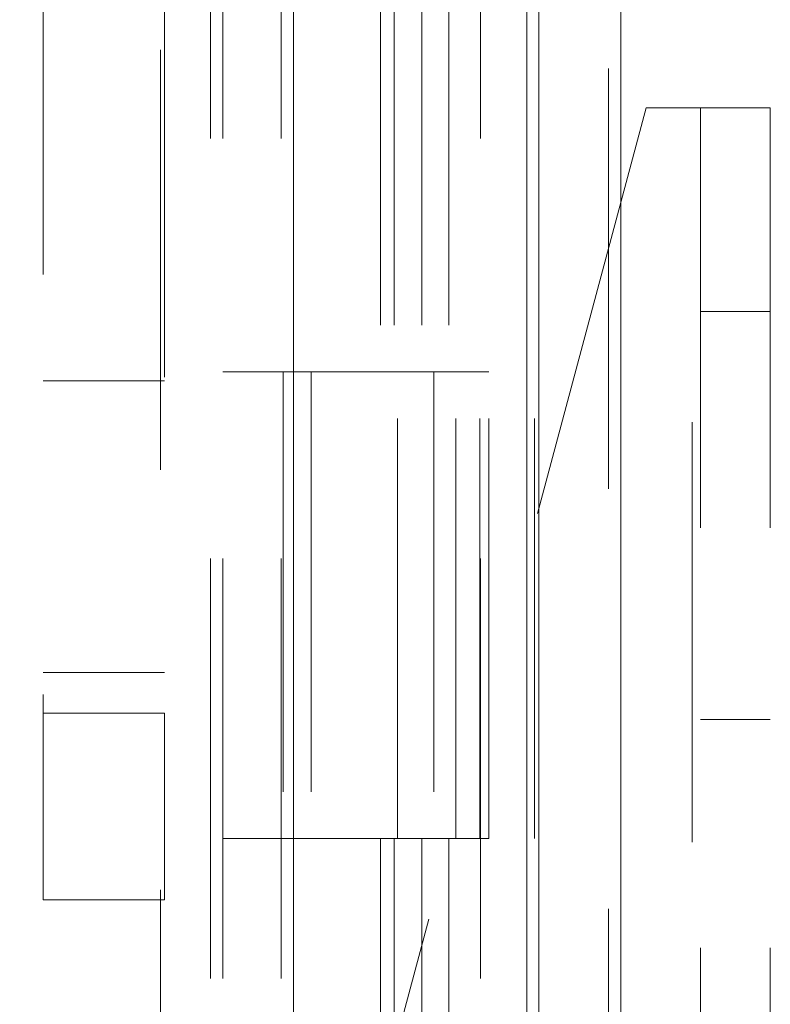
# Model space of a CAD drawing. Units: inches. Extents: x 0 to 23.4, y 0 to 16.5.
# Drawn here: x 12.8 to 13, y 7.6 to 7.8 of the extents above; entities that cross this region are included whole.
import ezdxf

# ---------------------------------------------------------------- set-up
doc = ezdxf.new("R2010")
doc.units = ezdxf.units.IN
doc.header["$MEASUREMENT"] = 0
doc.linetypes.add('HIDDEN', pattern=[0.075, 0.05, -0.025])
doc.styles.add('SLDTEXTSTYLE0', font='TXT', dxfattribs={"width": 0.75})
doc.dimstyles.new('SLDDIMSTYLE4', dxfattribs={"dimtxt": 0.125, "dimasz": 0.13, "dimexe": 0, "dimexo": 0.0625, "dimgap": 0.03125, "dimtad": 0, "dimtih": 1, "dimtoh": 1, "dimlfac": 4.5, "dimrnd": 1e-09, "dimzin": 4, "dimdsep": 46, "dimtxsty": 'SLDTEXTSTYLE0', "dimsah": 1, "dimcen": 0.09, "dimadec": 0, "dimazin": 1, "dimtfac": 1, "dimtofl": 0, "dimtmove": 0, "dimatfit": 3, "dimfxl": 1, "dimfrac": 2, "dimtolj": 1, "dimtzin": 12, "dimarcsym": 0})

# ---------------------------------------------------------------- blocks, each defined once
blk = doc.blocks.new('_D_7')
at = {"color": 7, "linetype": 'Continuous', "lineweight": 0}
for p, q in [((12.90428, 10.6117), (11.68407, 10.6117)), ((11.80907, 10.6117), (11.80907, 8.06964)), ((11.60125, 8.06964), (12.01688, 8.06964)), ((12.01688, 7.82042), (11.60125, 7.82042)), ((11.80907, 5.27836), (11.80907, 7.82042)), ((12.90428, 5.27836), (11.68407, 5.27836))]:
    blk.add_line(p, q, dxfattribs=at)
for centre, start, end in [((11.60125, 7.94503), 90, 270), ((12.01688, 7.94503), 270, 90)]:
    blk.add_arc(centre, 0.12461, start, end, dxfattribs=at)
for points in [[(11.80907, 10.6117), (11.78907, 10.4817), (11.82907, 10.4817)], [(11.80907, 5.27836), (11.82907, 5.40836), (11.78907, 5.40836)]]:
    blk.add_solid(points, dxfattribs=at)
at = {"color": 7, "linetype": 'Continuous', "lineweight": 0, "insert": (11.60125, 8.00694, -0.02143), "char_height": 0.125, "attachment_point": 1, "style": 'SLDTEXTSTYLE0'}
blk.add_mtext('24.00', dxfattribs=at)

msp = doc.modelspace()

# ---------------------------------------------------------------- linework, layer by layer
at = {"color": 7, "linetype": 'Continuous', "lineweight": 15}
for p, q in [((12.93768, 10.5951), (12.93768, 5.29496)), ((12.95717, 10.5951), (12.95717, 5.29496)), ((12.87926, 10.39062), (12.87926, 5.49944)), ((12.9348, 10.2992), (12.9348, 5.59086))]:
    msp.add_line(p, q, dxfattribs=at)
at = {"color": 7, "linetype": 'HIDDEN', "lineweight": 0}
for p, q in [((12.95428, 5.29496), (12.95428, 10.5951)), ((12.95717, 10.5951), (12.95717, 5.29496)), ((12.84755, 5.49944), (12.84755, 10.39062)), ((12.9348, 5.59086), (12.9348, 10.2992)), ((12.85948, 10.27836), (12.85948, 5.6117)), ((12.86237, 10.27836), (12.86237, 5.6117)), ((12.87626, 10.27836), (12.87626, 5.6117)), ((12.92362, 5.6117), (12.92362, 10.27836)), ((12.9238, 10.27836), (12.9238, 5.6117)), ((12.93667, 5.6117), (12.93667, 10.27836)), ((12.81961, 8.24595), (12.81961, 7.64151)), ((12.89998, 7.83392), (12.89998, 7.72281)), ((12.9032, 7.83392), (12.9032, 7.72281)), ((12.90981, 7.83392), (12.90981, 7.72281)), ((12.91625, 7.83392), (12.91625, 7.72281)), ((12.84848, 7.82148), (12.84848, 7.64151)), ((12.96324, 7.78566), (12.88881, 7.50789)), ((12.96324, 7.78566), (12.97421, 7.78566)), ((12.97421, 5.41078), (12.97421, 7.78566)), ((12.97421, 7.78566), (12.99281, 7.78566)), ((12.97621, 7.78566), (12.97621, 5.41078)), ((12.99281, 7.78566), (12.99281, 5.41078)), ((12.99281, 7.73711), (12.97621, 7.73711)), ((12.87626, 7.72281), (12.86237, 7.72281)), ((12.90981, 7.72281), (12.87626, 7.72281)), ((12.87678, 7.72281), (12.87678, 7.6117)), ((12.87678, 7.72281), (12.91143, 7.72281)), ((12.88347, 7.72281), (12.88347, 7.6117)), ((12.90404, 7.6117), (12.90404, 7.72281)), ((12.91143, 7.72281), (12.9127, 7.72281)), ((12.9127, 7.72281), (12.9127, 7.6117)), ((12.92575, 7.72281), (12.9127, 7.72281)), ((12.91792, 7.6117), (12.91792, 7.72281)), ((12.92575, 7.6117), (12.92575, 7.72281)), ((12.84848, 7.72067), (12.81961, 7.72067)), ((12.81961, 7.65123), (12.84848, 7.65123)), ((12.81961, 7.64151), (12.84848, 7.64151)), ((12.81961, 7.59706), (12.81961, 7.64151)), ((12.84848, 7.64151), (12.84848, 7.59706)), ((12.97621, 7.64), (12.99281, 7.64)), ((12.87626, 7.6117), (12.86237, 7.6117)), ((12.87626, 7.6117), (12.90981, 7.6117)), ((12.91143, 7.6117), (12.87678, 7.6117)), ((12.89998, 7.6117), (12.89998, 7.50059)), ((12.9032, 7.6117), (12.9032, 7.50059)), ((12.90981, 7.6117), (12.90981, 7.50059)), ((12.9127, 7.6117), (12.91143, 7.6117)), ((12.92575, 7.6117), (12.9127, 7.6117)), ((12.91625, 7.6117), (12.91625, 7.50059)), ((12.84848, 7.59706), (12.81961, 7.59706))]:
    msp.add_line(p, q, dxfattribs=at)

# ---------------------------------------------------------------- dimensions: what is measured, and where the dimension line sits
at = {"color": 7, "linetype": 'Continuous', "lineweight": 0}
dim = msp.add_linear_dim(base=(11.80907, 5.27836), p1=(12.95428, 10.6117), p2=(12.95428, 5.27836), angle=90, dimstyle='SLDDIMSTYLE4', dxfattribs=at)
dim.commit()
dim.dimension.update_dxf_attribs({"geometry": '_D_7', "text_midpoint": (11.80907, 7.94503), "dimtype": 160})

doc.saveas('drawing.dxf')
